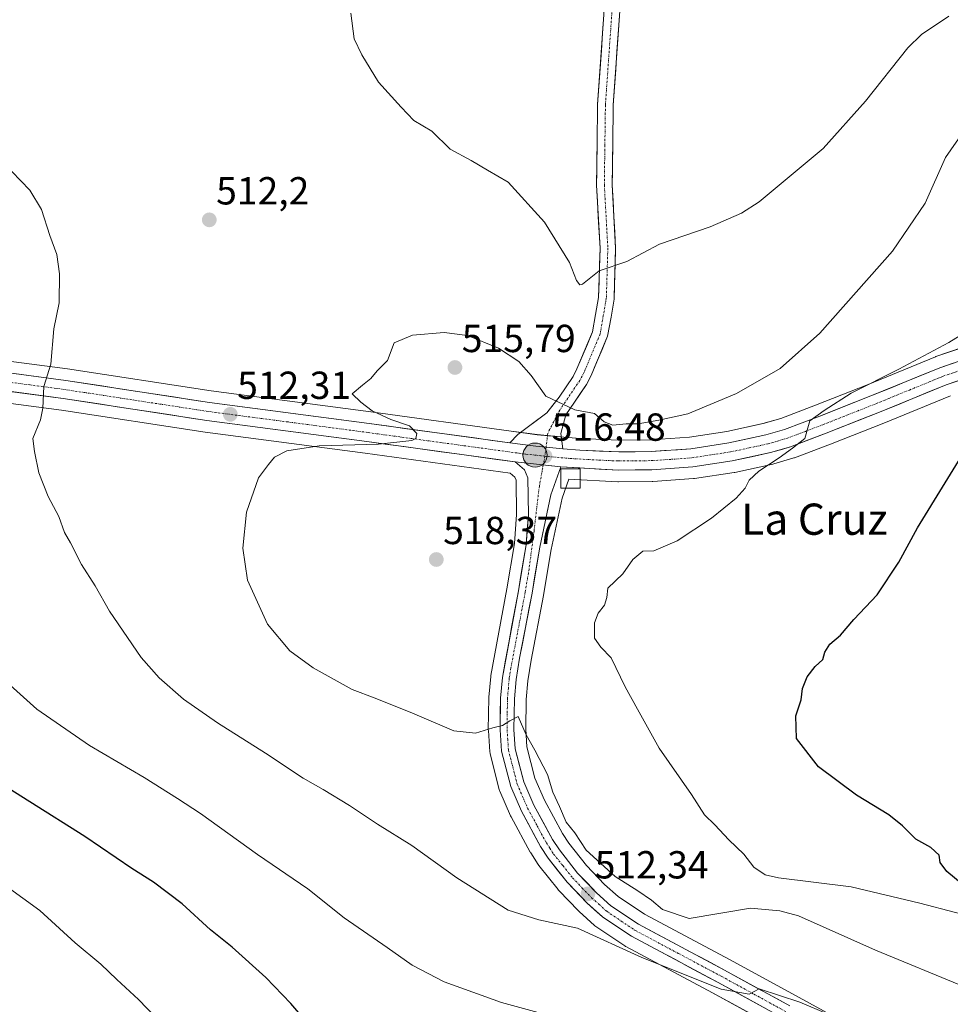
# Model space of a CAD drawing. Units: metres. Extents: x 586982 to 590423, y 4728979 to 4731336.
# Drawn here: x 587662 to 587900, y 4729968 to 4730220 of the extents above; entities that cross this region are included whole.
import ezdxf
from ezdxf.enums import TextEntityAlignment as Align

# ---------------------------------------------------------------- set-up
doc = ezdxf.new("R2010")
doc.units = ezdxf.units.M
doc.header["$MEASUREMENT"] = 0
doc.linetypes.add('TRAZO_Y_PUNTO', pattern=[1, 0.5, -0.25, 0, -0.25])
for name, color, linetype, lineweight in [('Carretera de calzada única', 19, 'Continuous', 13), ('Carretera de calzada única Cxs', 19, 'Continuous', 13), ('Carretera de calzada única eje', 19, 'TRAZO_Y_PUNTO', 0), ('Carátula', 7, 'Continuous', 5), ('Cultivos herbáceos CxS', 92, 'Continuous', 0), ('Curva de nivel maestra', 36, 'Continuous', 30), ('Curva de nivel normal', 36, 'Continuous', 0), ('Elemento construido', 1, 'Continuous', 0), ('Elemento construido Cxs', 1, 'Continuous', 0), ('Núcleo urbano CxS', 19, 'Continuous', 0), ('Pista', 135, 'Continuous', 13), ('Pista Cxs', 135, 'Continuous', 0), ('Pista eje', 135, 'TRAZO_Y_PUNTO', 0), ('Punto de cota en terreno', 7, 'Continuous', 0), ('Punto kilométrico de carretera', 7, 'Continuous', 0), ('Rótulo de punto de cota en terreno', 19, 'Continuous', 0), ('Texto cartográfico', 19, 'Continuous', 0)]:
    doc.layers.add(name, color=color, linetype=linetype, lineweight=lineweight)
doc.styles.add('Arial', font='txt', dxfattribs={"height": 0.2})

# ---------------------------------------------------------------- blocks, each defined once
blk = doc.blocks.new('*U150')
at = {"layer": 'Cultivos herbáceos CxS', "color": 92, "linetype": 'Continuous', "lineweight": 0}
for points in [[(587906.4463, 4730137.0477, 522.3754), (587896.2802, 4730133.5585, 521.5884), (587896.1427, 4730133.5062, 521.5811), (587878.9293, 4730126.4529, 520.8837), (587865.4268, 4730121.1077, 520.1605), (587856.5775, 4730117.7573, 519.7095), (587851.9911, 4730116.4197, 519.5217), (587842.7357, 4730114.4117, 518.911), (587833.1685, 4730112.9543, 518.4068), (587823.2705, 4730112.2592, 517.9068), (587815.119, 4730112.1807, 517.4917), (587805.2969, 4730112.5945, 516.9873), (587801.0056, 4730112.9783, 516.7566), (587794.1563, 4730113.5822, 516.4381), (587787.5374, 4730114.4924, 516.1668), (587751.5697, 4730119.4033, 514.7635), (587710.6835, 4730124.8104, 512.2634), (587673.9329, 4730130.4303, 510.375), (587656.1378, 4730132.7764, 509.5268)], [(587888.0447, 4729954.7913, 508.0265), (587860.3113, 4729969.9614, 509.9652), (587843.5959, 4729979.1295, 511.0406), (587821.6655, 4729990.7961, 512.0589), (587814.9163, 4729995.3339, 512.2508), (587811.4355, 4729998.4498, 512.274), (587806.7965, 4730003.2811, 512.9039), (587802.2874, 4730009.0142, 513.5352), (587800.6472, 4730011.5113, 513.8867), (587796.0213, 4730020.0424, 514.3422), (587793.6075, 4730025.6337, 514.5053), (587791.5537, 4730033.6323, 514.8564), (587791.2315, 4730038.2164, 515.3458), (587791.3283, 4730045.8155, 516.5348), (587791.7581, 4730050.5613, 517.143), (587792.6237, 4730055.8331, 518.1528), (587795.8159, 4730072.4025, 518.4041), (587795.8271, 4730072.4647, 518.4077), (587797.7687, 4730084.1935, 518.8789), (587800.5637, 4730097.3643, 518.3271), (587802.2866, 4730102.2272, 518.2749), (587814.8098, 4730101.5149, 518.8759), (587814.9941, 4730101.5101, 518.8837), (587823.5981, 4730101.5903, 519.2373), (587823.7823, 4730101.5977, 519.2461), (587834.2224, 4730102.3378, 519.6913), (587834.4589, 4730102.3639, 519.6978), (587844.5689, 4730103.8939, 519.9512), (587844.6411, 4730103.9058, 519.9538), (587844.7592, 4730103.9289, 519.9579), (587854.5291, 4730106.059, 520.3181), (587854.7335, 4730106.1111, 520.3252), (587859.8535, 4730107.6111, 520.4979), (587860.0535, 4730107.6775, 520.5031), (587869.2725, 4730111.1623, 520.8882), (587882.9001, 4730116.5571, 521.7786), (587899.9777, 4730123.5416, 523.5392)], [(587654.7925, 4730122.194, 509.3737), (587672.4273, 4730119.8699, 510.5221), (587709.1773, 4730114.2504, 513.5062), (587750.1499, 4730108.8469, 516.5864), (587787.2767, 4730103.7496, 517.5425), (587788.4569, 4730102.7236, 517.5469), (587788.8079, 4730101.9116, 517.4874), (587788.9187, 4730093.1385, 516.9926), (587788.3394, 4730085.7427, 516.7703), (587786.4149, 4730074.108, 516.8551), (587782.3079, 4730051.9238, 515.6473), (587782.2715, 4730051.6525, 515.6361), (587781.8115, 4730046.4125, 515.3378), (587781.8005, 4730046.1981, 515.3233), (587781.6703, 4730038.0441, 514.7251), (587781.6781, 4730037.8002, 514.7069), (587782.0781, 4730032.3602, 514.3199), (587782.1157, 4730032.0591, 514.2842), (587782.1638, 4730031.8367, 514.2586), (587784.4837, 4730022.7667, 513.3909), (587784.5711, 4730022.4841, 513.3789), (587784.6347, 4730022.3237, 513.3743), (587787.3647, 4730015.9838, 512.9505), (587787.4851, 4730015.736, 512.9048), (587792.3951, 4730006.7159, 512.4821), (587792.4321, 4730006.6501, 512.4683), (587792.5145, 4730006.5156, 512.4397), (587794.4445, 4730003.5455, 511.9319), (587794.6083, 4730003.3177, 511.9152), (587799.5183, 4729997.1177, 511.3319), (587799.572, 4729997.0518, 511.3273), (587799.7037, 4729996.9047, 511.3188), (587804.7238, 4729991.6647, 510.8185), (587804.8864, 4729991.5076, 510.8081), (587808.8864, 4729987.9175, 510.2821), (587808.9617, 4729987.8519, 510.2791), (587809.2167, 4729987.6601, 510.2829), (587816.6267, 4729982.6803, 509.5659), (587816.8001, 4729982.5721, 509.5633), (587816.8892, 4729982.5225, 509.5648), (587839.0547, 4729970.7103, 508.1056), (587855.7301, 4729961.5883, 506.942)]]:
    blk.add_polyline3d(points, dxfattribs=at)
blk = doc.blocks.new('*U171')
at = {"layer": 'Núcleo urbano CxS', "color": 19, "linetype": 'Continuous', "lineweight": 0}
for points in [[(587899.9777, 4730123.5416, 523.5392), (587882.9001, 4730116.5571, 521.7786), (587869.2725, 4730111.1623, 520.8882), (587860.0535, 4730107.6775, 520.5031), (587859.8535, 4730107.6111, 520.4979), (587854.7335, 4730106.1111, 520.3252), (587854.5291, 4730106.059, 520.3181), (587844.7592, 4730103.9289, 519.9579), (587844.6411, 4730103.9058, 519.9538), (587844.5689, 4730103.8939, 519.9512), (587834.4589, 4730102.3639, 519.6978), (587834.2224, 4730102.3378, 519.6913), (587823.7823, 4730101.5977, 519.2461), (587823.5981, 4730101.5903, 519.2373), (587814.9941, 4730101.5101, 518.8837), (587814.8098, 4730101.5149, 518.8759), (587802.2866, 4730102.2272, 518.2749), (587800.5637, 4730097.3643, 518.3271), (587797.7687, 4730084.1935, 518.8789), (587795.8271, 4730072.4647, 518.4077), (587795.8159, 4730072.4025, 518.4041), (587792.6237, 4730055.8331, 518.1528), (587791.7581, 4730050.5613, 517.143), (587791.3283, 4730045.8155, 516.5348), (587791.2315, 4730038.2164, 515.3458), (587791.5537, 4730033.6323, 514.8564), (587793.6075, 4730025.6337, 514.5053), (587796.0213, 4730020.0424, 514.3422), (587800.6472, 4730011.5113, 513.8867), (587802.2874, 4730009.0142, 513.5352), (587806.7965, 4730003.2811, 512.9039), (587811.4355, 4729998.4498, 512.274), (587814.9163, 4729995.3339, 512.2508), (587821.6655, 4729990.7961, 512.0589), (587843.5959, 4729979.1295, 511.0406), (587860.3113, 4729969.9614, 509.9652), (587888.0447, 4729954.7913, 508.0265)], [(587855.7301, 4729961.5883, 506.942), (587839.0547, 4729970.7103, 508.1056), (587816.8892, 4729982.5225, 509.5648), (587816.8001, 4729982.5721, 509.5633), (587816.6267, 4729982.6803, 509.5659), (587809.2167, 4729987.6601, 510.2829), (587808.9617, 4729987.8519, 510.2791), (587808.8864, 4729987.9175, 510.2821), (587804.8864, 4729991.5076, 510.8081), (587804.7238, 4729991.6647, 510.8185), (587799.7037, 4729996.9047, 511.3188), (587799.572, 4729997.0518, 511.3273), (587799.5183, 4729997.1177, 511.3319), (587794.6083, 4730003.3177, 511.9152), (587794.4445, 4730003.5455, 511.9319), (587792.5145, 4730006.5156, 512.4397), (587792.4321, 4730006.6501, 512.4683), (587792.3951, 4730006.7159, 512.4821), (587787.4851, 4730015.736, 512.9048), (587787.3647, 4730015.9838, 512.9505), (587784.6347, 4730022.3237, 513.3743), (587784.5711, 4730022.4841, 513.3789), (587784.4837, 4730022.7667, 513.3909), (587782.1638, 4730031.8367, 514.2586), (587782.1157, 4730032.0591, 514.2842), (587782.0781, 4730032.3602, 514.3199), (587781.6781, 4730037.8002, 514.7069), (587781.6703, 4730038.0441, 514.7251), (587781.8005, 4730046.1981, 515.3233), (587781.8115, 4730046.4125, 515.3378), (587782.2715, 4730051.6525, 515.6361), (587782.3079, 4730051.9238, 515.6473), (587786.4149, 4730074.108, 516.8551), (587788.3394, 4730085.7427, 516.7703), (587788.9187, 4730093.1385, 516.9926), (587788.8079, 4730101.9116, 517.4874), (587788.4569, 4730102.7236, 517.5469), (587787.2767, 4730103.7496, 517.5425), (587750.1499, 4730108.8469, 516.5864), (587709.1773, 4730114.2504, 513.5062), (587672.4273, 4730119.8699, 510.5221), (587654.7925, 4730122.194, 509.3737)], [(587656.1378, 4730132.7764, 509.5268), (587673.9329, 4730130.4303, 510.375), (587710.6835, 4730124.8104, 512.2634), (587751.5697, 4730119.4033, 514.7635), (587787.5374, 4730114.4924, 516.1668), (587794.1563, 4730113.5822, 516.4381), (587801.0056, 4730112.9783, 516.7566), (587805.2969, 4730112.5945, 516.9873), (587815.119, 4730112.1807, 517.4917), (587823.2705, 4730112.2592, 517.9068), (587833.1685, 4730112.9543, 518.4068), (587842.7357, 4730114.4117, 518.911), (587851.9911, 4730116.4197, 519.5217), (587856.5775, 4730117.7573, 519.7095), (587865.4268, 4730121.1077, 520.1605), (587878.9293, 4730126.4529, 520.8837), (587896.1427, 4730133.5062, 521.5811), (587896.2802, 4730133.5585, 521.5884), (587906.4463, 4730137.0477, 522.3754)]]:
    blk.add_polyline3d(points, dxfattribs=at)
blk = doc.blocks.new('*U207')
at = {"layer": 'Curva de nivel normal', "color": 36, "linetype": 'Continuous', "lineweight": 0}
blk.add_polyline3d([(587654.62, 4730000.53, 495), (587666.82, 4729991.78, 495), (587675.91, 4729983.49, 495), (587682.45, 4729978.02, 495), (587686.52, 4729974.09, 495), (587692.07, 4729968.97, 495), (587696.67, 4729964.24, 495)], dxfattribs=at)
blk = doc.blocks.new('5PATER')
at = {"layer": 'Carátula', "linetype": 'Continuous', "lineweight": 5}
h = blk.add_hatch(color=250, dxfattribs=at)
edge = h.paths.add_edge_path()
edge.add_ellipse((0, 0.01), major_axis=(-1.33, -1.34), ratio=0.999422, start_angle=0, end_angle=360)
blk = doc.blocks.new('5HITCA')
at = {"layer": 'Carátula', "linetype": 'Continuous', "lineweight": 5}
h = blk.add_hatch(color=1, dxfattribs=at)
edge = h.paths.add_edge_path()
edge.add_arc((0, 0), 3.1, 0.0011, 360.0011)
at = {"layer": 'Carátula', "color": 250, "linetype": 'Continuous', "lineweight": 5}
blk.add_circle((0, 0, 0), 3.1, dxfattribs=at)

msp = doc.modelspace()

# ---------------------------------------------------------------- linework, layer by layer
at = {"layer": 'Carretera de calzada única', "color": 19, "linetype": 'Continuous', "lineweight": 13}
for points in [[(588080.5, 4730177.21), (588066.51, 4730174.63), (588056.82, 4730172.72), (588051.03, 4730171.34), (588026.57, 4730163.64), (588017.08, 4730159.84), (588001.5, 4730153.85), (587988.12, 4730148.99), (587968.21, 4730142.42), (587959.78, 4730140.35), (587948.39, 4730138.22), (587922.32, 4730132.93), (587913.35, 4730130.97), (587908.78, 4730129.75), (587898.92, 4730126.35), (587881.78, 4730119.34), (587868.19, 4730113.96), (587859.01, 4730110.49), (587853.89, 4730108.99), (587844.12, 4730106.86), (587834.01, 4730105.33), (587823.57, 4730104.59), (587814.98, 4730104.51), (587800.21, 4730105.35)], [(587467.37, 4730125.56), (587506.73, 4730128.91), (587521.73, 4730130.44), (587541.6, 4730132.82), (587551.89, 4730133.84), (587567.55, 4730134.88), (587580.92, 4730135.35), (587601.6, 4730135.14), (587621.66, 4730133.96), (587655.76, 4730129.8), (587673.51, 4730127.46), (587710.26, 4730121.84), (587751.17, 4730116.43), (587787.15, 4730111.52)], [(587800.75, 4730109.99), (587805.1, 4730109.6), (587815.07, 4730109.18), (587823.39, 4730109.26), (587833.5, 4730109.97), (587843.28, 4730111.46), (587852.73, 4730113.51), (587857.53, 4730114.91), (587866.51, 4730118.31), (587880.05, 4730123.67), (587897.28, 4730130.73), (587907.42, 4730134.21)], [(587788.57, 4730106.6), (587750.55, 4730111.82), (587709.6, 4730117.22), (587672.85, 4730122.84), (587655.17, 4730125.17), (587621.23, 4730129.31), (587601.44, 4730130.48), (587580.98, 4730130.69), (587567.8, 4730130.22), (587552.28, 4730129.19), (587542.1, 4730128.18), (587522.25, 4730125.82), (587507.17, 4730124.26), (587459.37, 4730120.19), (587452.71, 4730119.66)], [(587857.17, 4729964.22), (587840.48, 4729973.35), (587818.3, 4729985.17), (587810.89, 4729990.15), (587806.89, 4729993.74), (587801.87, 4729998.98), (587796.96, 4730005.18), (587795.03, 4730008.15), (587790.12, 4730017.17), (587787.39, 4730023.51), (587785.07, 4730032.58), (587784.67, 4730038.02), (587784.8, 4730046.15), (587785.26, 4730051.39), (587789.37, 4730073.59), (587791.32, 4730085.38), (587791.92, 4730093.04), (587791.8, 4730102.55), (587790.94, 4730104.54), (587788.57, 4730106.6)], [(587800.21, 4730105.35), (587797.67, 4730098.18), (587794.82, 4730084.75), (587792.87, 4730072.97), (587789.67, 4730056.36), (587788.78, 4730050.94), (587788.33, 4730045.97), (587788.23, 4730038.13), (587788.58, 4730033.15), (587790.76, 4730024.66), (587793.32, 4730018.73), (587798.07, 4730009.97), (587799.85, 4730007.26), (587804.53, 4730001.31), (587809.35, 4729996.29), (587813.07, 4729992.96), (587820.12, 4729988.22), (587842.17, 4729976.49), (587858.87, 4729967.33)]]:
    msp.add_lwpolyline(points, dxfattribs=at)
at = {"layer": 'Carretera de calzada única Cxs', "color": 19, "linetype": 'Continuous', "lineweight": 13}
for points in [[(587787.15, 4730111.52), (587793.82, 4730110.6), (587800.75, 4730109.99)], [(587788.57, 4730106.6), (587800.21, 4730105.35)], [(587788.57, 4730106.6), (587800.21, 4730105.35)]]:
    msp.add_lwpolyline(points, dxfattribs=at)
for points in [[(587660.2, 4730129.22, 509.57), (587664.64, 4730128.63, 509.73), (587669.07, 4730128.05, 509.93), (587673.51, 4730127.46, 510.15), (587678.1, 4730126.76, 510.4), (587682.7, 4730126.06, 510.66), (587687.29, 4730125.35, 510.87), (587691.89, 4730124.65, 511.08), (587696.48, 4730123.95, 511.25), (587701.07, 4730123.25, 511.46), (587705.67, 4730122.54, 511.73), (587710.26, 4730121.84, 512.02), (587714.81, 4730121.24, 512.31), (587719.35, 4730120.64, 512.59), (587723.9, 4730120.04, 512.85), (587728.44, 4730119.44, 513.06), (587732.99, 4730118.83, 513.25), (587737.53, 4730118.23, 513.44), (587742.08, 4730117.63, 513.77), (587746.62, 4730117.03, 514.1), (587751.17, 4730116.43, 514.36), (587755.67, 4730115.82, 514.74), (587760.17, 4730115.2, 515.01), (587764.66, 4730114.59, 515.13), (587769.16, 4730113.98, 515.24), (587773.66, 4730113.36, 515.41), (587778.16, 4730112.75, 515.62), (587782.65, 4730112.13, 515.8), (587787.15, 4730111.52, 516), (587790.49, 4730111.06, 516.13), (587793.82, 4730110.6, 516.25), (587797.29, 4730110.3, 516.37), (587800.75, 4730109.99, 516.51), (587805.1, 4730109.6, 516.68), (587810.09, 4730109.39, 516.91), (587815.07, 4730109.18, 517.18), (587819.23, 4730109.22, 517.36), (587823.39, 4730109.26, 517.54), (587826.76, 4730109.5, 517.66), (587830.13, 4730109.73, 517.93), (587833.5, 4730109.97, 518.15), (587838.39, 4730110.72, 518.35), (587843.28, 4730111.46, 518.63), (587848.01, 4730112.49, 519), (587852.73, 4730113.51, 519.35), (587855.13, 4730114.21, 519.33), (587857.53, 4730114.91, 519.42), (587862.02, 4730116.61, 519.63), (587866.51, 4730118.31, 519.95), (587871.02, 4730120.1, 520.05), (587875.54, 4730121.88, 520.31), (587880.05, 4730123.67, 520.65), (587884.36, 4730125.44, 520.7), (587888.67, 4730127.2, 521.01), (587892.97, 4730128.97, 521.23), (587897.28, 4730130.73, 521.42), (587900.66, 4730131.89, 521.65)], [(587902.21, 4730127.48, 522), (587898.92, 4730126.35, 522.01), (587894.64, 4730124.6, 521.77), (587890.35, 4730122.85, 521.34), (587886.07, 4730121.09, 521.24), (587881.78, 4730119.34, 520.96), (587877.25, 4730117.55, 520.68), (587872.72, 4730115.75, 520.51), (587868.19, 4730113.96, 520.19), (587863.6, 4730112.23, 520.01), (587859.01, 4730110.49, 519.89), (587856.45, 4730109.74, 519.77), (587853.89, 4730108.99, 519.52), (587849.01, 4730107.93, 519.22), (587844.12, 4730106.86, 519.14), (587840.75, 4730106.35, 519.06), (587837.38, 4730105.84, 519), (587834.01, 4730105.33, 518.86), (587830.53, 4730105.08, 518.62), (587827.05, 4730104.84, 518.32), (587823.57, 4730104.59, 518.04), (587819.28, 4730104.55, 517.76), (587814.98, 4730104.51, 517.51), (587810.06, 4730104.79, 517.08), (587805.13, 4730105.07, 516.75), (587800.21, 4730105.35, 516.63), (587796.33, 4730105.77, 516.52), (587792.45, 4730106.18, 516.34), (587788.57, 4730106.6, 516.46), (587783.82, 4730107.25, 516.29), (587779.07, 4730107.91, 515.88), (587774.31, 4730108.56, 515.6), (587769.56, 4730109.21, 515.55), (587764.81, 4730109.86, 515.55), (587760.06, 4730110.52, 515.57), (587755.3, 4730111.17, 515.2), (587750.55, 4730111.82, 514.79), (587746, 4730112.42, 514.42), (587741.45, 4730113.02, 513.95), (587736.9, 4730113.62, 513.56), (587732.35, 4730114.22, 513.31), (587727.8, 4730114.82, 513.24), (587723.25, 4730115.42, 513.02), (587718.7, 4730116.02, 512.89), (587714.15, 4730116.62, 512.65), (587709.6, 4730117.22, 512.26), (587705.01, 4730117.92, 511.86), (587700.41, 4730118.63, 511.52), (587695.82, 4730119.33, 511.43), (587691.23, 4730120.03, 511.28), (587686.63, 4730120.73, 510.98), (587682.04, 4730121.44, 510.74), (587677.44, 4730122.14, 510.5), (587672.85, 4730122.84, 510.21), (587668.43, 4730123.42, 509.96), (587664.01, 4730124.01, 509.72), (587659.59, 4730124.59, 509.49)], [(587853, 4729966.5, 508.98), (587848.83, 4729968.79, 509.46), (587844.65, 4729971.07, 509.54), (587840.48, 4729973.35, 510.16), (587836.78, 4729975.32, 510.17), (587833.09, 4729977.29, 510.38), (587829.39, 4729979.26, 510.71), (587825.69, 4729981.23, 510.77), (587822, 4729983.2, 511.28), (587818.3, 4729985.17, 511.16), (587814.6, 4729987.66, 511.51), (587810.89, 4729990.15, 511.66), (587808.89, 4729991.95, 511.66), (587806.89, 4729993.74, 512.05), (587804.38, 4729996.36, 512.05), (587801.87, 4729998.98, 512.37), (587799.42, 4730002.08, 512.48), (587796.96, 4730005.18, 512.86), (587795.03, 4730008.15, 512.82), (587793.39, 4730011.16, 512.87), (587791.76, 4730014.16, 513.3), (587790.12, 4730017.17, 513.36), (587788.76, 4730020.34, 513.45), (587787.39, 4730023.51, 513.71), (587786.23, 4730028.05, 514.31), (587785.07, 4730032.58, 514.48), (587784.87, 4730035.3, 514.66), (587784.67, 4730038.02, 514.88), (587784.74, 4730042.09, 515.22), (587784.8, 4730046.15, 515.55), (587785.03, 4730048.77, 515.73), (587785.26, 4730051.39, 515.89), (587786.08, 4730055.83, 515.93), (587786.9, 4730060.27, 515.97), (587787.73, 4730064.71, 516.19), (587788.55, 4730069.15, 516.52), (587789.37, 4730073.59, 517), (587790.02, 4730077.52, 517.04), (587790.67, 4730081.45, 516.97), (587791.32, 4730085.38, 516.79), (587791.62, 4730089.21, 516.68), (587791.92, 4730093.04, 516.52), (587791.86, 4730097.8, 516.61), (587791.8, 4730102.55, 516.39), (587790.94, 4730104.54, 516.41), (587788.57, 4730106.6, 516.46), (587792.45, 4730106.18, 516.34), (587796.33, 4730105.77, 516.52), (587800.21, 4730105.35, 516.63), (587800.21, 4730105.35, 516.63), (587798.94, 4730101.77, 516.66), (587797.67, 4730098.18, 516.72), (587796.72, 4730093.7, 516.65), (587795.77, 4730089.23, 516.43), (587794.82, 4730084.75, 516.51), (587794.17, 4730080.82, 516.57), (587793.52, 4730076.9, 516.64), (587792.87, 4730072.97, 516.66), (587792.07, 4730068.82, 516.45), (587791.27, 4730064.67, 516.13), (587790.47, 4730060.51, 515.9), (587789.67, 4730056.36, 515.7), (587789.23, 4730053.65, 515.61), (587788.78, 4730050.94, 515.57), (587788.33, 4730045.97, 515.39), (587788.28, 4730042.05, 515.18), (587788.23, 4730038.13, 514.92), (587788.58, 4730033.15, 514.58), (587789.67, 4730028.91, 514.23), (587790.76, 4730024.66, 513.89), (587792.04, 4730021.7, 513.83), (587793.32, 4730018.73, 513.65), (587795.7, 4730014.35, 513.26), (587798.07, 4730009.97, 513.21), (587799.85, 4730007.26, 512.8), (587802.19, 4730004.29, 512.81), (587804.53, 4730001.31, 512.63), (587806.94, 4729998.8, 512.39), (587809.35, 4729996.29, 512.12), (587813.07, 4729992.96, 511.84), (587816.6, 4729990.59, 511.81), (587820.12, 4729988.22, 511.37), (587824.53, 4729985.87, 511.54), (587828.94, 4729983.53, 511.07), (587833.35, 4729981.18, 511.03), (587837.76, 4729978.84, 510.76), (587842.17, 4729976.49, 510.46), (587846.35, 4729974.2, 510.36), (587850.52, 4729971.91, 509.78), (587854.7, 4729969.62, 509.87), (587858.87, 4729967.33, 509.44)]]:
    msp.add_polyline3d(points, dxfattribs=at)
at = {"layer": 'Carretera de calzada única eje', "color": 19, "linetype": 'TRAZO_Y_PUNTO', "lineweight": 0}
for points in [[(587796.17, 4730108.08), (587797.01, 4730107.98), (587802.66, 4730107.48), (587810.03, 4730107.06), (587815.03, 4730106.84), (587819.19, 4730106.89), (587823.48, 4730106.93), (587828.53, 4730107.27), (587833.76, 4730107.65), (587838.82, 4730108.42), (587843.71, 4730109.16), (587848.42, 4730110.18), (587853.32, 4730111.25), (587855.71, 4730111.94), (587858.26, 4730112.69), (587862.85, 4730114.43), (587867.35, 4730116.13), (587874.14, 4730118.82), (587880.92, 4730121.5), (587889.48, 4730125.01), (587898.1, 4730128.54), (587903.03, 4730130.24)], [(587796.17, 4730108.08), (587791.19, 4730108.6), (587769.87, 4730111.51), (587750.87, 4730114.13), (587730.41, 4730116.83), (587709.92, 4730119.52), (587691.55, 4730122.34), (587673.17, 4730125.15), (587664.3, 4730126.32), (587655.46, 4730127.48)], [(587796.17, 4730108.08), (587795.74, 4730105.83)], [(587795.74, 4730105.83), (587795.57, 4730104.94), (587794.73, 4730100.36), (587793.37, 4730088.89), (587792.1, 4730079.17), (587791.12, 4730073.27), (587789.53, 4730064.98), (587787.46, 4730053.88), (587787.01, 4730051.17), (587786.8, 4730048.68), (587786.57, 4730046.06), (587786.51, 4730042.14), (587786.46, 4730038.08), (587786.64, 4730035.59), (587786.82, 4730032.85), (587789.07, 4730024.08), (587790.44, 4730020.91), (587791.73, 4730017.94), (587794.17, 4730013.43), (587796.55, 4730009.06), (587797.44, 4730007.69), (587798.39, 4730006.22), (587800.75, 4730003.25), (587803.21, 4730000.14), (587805.71, 4729997.51), (587808.12, 4729995.01), (587809.98, 4729993.34), (587811.98, 4729991.55), (587815.67, 4729989.06), (587819.21, 4729986.68), (587830.3, 4729980.79), (587841.32, 4729974.92), (587849.67, 4729970.34), (587858.03, 4729965.76)]]:
    msp.add_lwpolyline(points, dxfattribs=at)
at = {"layer": 'Cultivos herbáceos CxS', "color": 92, "linetype": 'Continuous', "lineweight": 0}
for points in [[(587906.45, 4730137.05, 522.38), (587896.28, 4730133.56, 521.59), (587896.14, 4730133.51, 521.58), (587878.93, 4730126.45, 520.88), (587865.43, 4730121.11, 520.16), (587856.58, 4730117.76, 519.71), (587851.99, 4730116.42, 519.52), (587842.74, 4730114.41, 518.91), (587833.17, 4730112.95, 518.41), (587823.27, 4730112.26, 517.91), (587815.12, 4730112.18, 517.49), (587805.3, 4730112.59, 516.99), (587801.01, 4730112.98, 516.76), (587794.16, 4730113.58, 516.44), (587787.54, 4730114.49, 516.17), (587751.57, 4730119.4, 514.76), (587710.68, 4730124.81, 512.26), (587673.93, 4730130.43, 510.37), (587656.14, 4730132.78, 509.53)], [(587855.73, 4729961.59, 506.94), (587839.05, 4729970.71, 508.11), (587816.89, 4729982.52, 509.56), (587816.8, 4729982.57, 509.56), (587816.63, 4729982.68, 509.57), (587809.22, 4729987.66, 510.28), (587808.96, 4729987.85, 510.28), (587808.89, 4729987.92, 510.28), (587804.89, 4729991.51, 510.81), (587804.72, 4729991.66, 510.82), (587799.7, 4729996.9, 511.32), (587799.57, 4729997.05, 511.33), (587799.52, 4729997.12, 511.33), (587794.61, 4730003.32, 511.92), (587794.44, 4730003.55, 511.93), (587792.51, 4730006.52, 512.44), (587792.43, 4730006.65, 512.47), (587792.4, 4730006.72, 512.48), (587787.49, 4730015.74, 512.9), (587787.36, 4730015.98, 512.95), (587784.63, 4730022.32, 513.37), (587784.57, 4730022.48, 513.38), (587784.48, 4730022.77, 513.39), (587782.16, 4730031.84, 514.26), (587782.12, 4730032.06, 514.28), (587782.08, 4730032.36, 514.32), (587781.68, 4730037.8, 514.71), (587781.67, 4730038.04, 514.73), (587781.8, 4730046.2, 515.32), (587781.81, 4730046.41, 515.34), (587782.27, 4730051.65, 515.64), (587782.31, 4730051.92, 515.65), (587786.41, 4730074.11, 516.86), (587788.34, 4730085.74, 516.77), (587788.92, 4730093.14, 516.99), (587788.81, 4730101.91, 517.49), (587788.46, 4730102.72, 517.55), (587787.28, 4730103.75, 517.54), (587750.15, 4730108.85, 516.59), (587709.18, 4730114.25, 513.51), (587672.43, 4730119.87, 510.52), (587654.79, 4730122.19, 509.37)], [(587899.98, 4730123.54, 523.54), (587882.9, 4730116.56, 521.78), (587869.27, 4730111.16, 520.89), (587860.05, 4730107.68, 520.5), (587859.85, 4730107.61, 520.5), (587854.73, 4730106.11, 520.33), (587854.53, 4730106.06, 520.32), (587844.76, 4730103.93, 519.96), (587844.64, 4730103.91, 519.95), (587844.57, 4730103.89, 519.95), (587834.46, 4730102.36, 519.7), (587834.22, 4730102.34, 519.69), (587823.78, 4730101.6, 519.25), (587823.6, 4730101.59, 519.24), (587814.99, 4730101.51, 518.88), (587814.81, 4730101.51, 518.88), (587802.29, 4730102.23, 518.27), (587800.56, 4730097.36, 518.33), (587797.77, 4730084.19, 518.88), (587795.83, 4730072.46, 518.41), (587795.82, 4730072.4, 518.4), (587792.62, 4730055.83, 518.15), (587791.76, 4730050.56, 517.14), (587791.33, 4730045.82, 516.53), (587791.23, 4730038.22, 515.35), (587791.55, 4730033.63, 514.86), (587793.61, 4730025.63, 514.51), (587796.02, 4730020.04, 514.34), (587800.65, 4730011.51, 513.89), (587802.29, 4730009.01, 513.54), (587806.8, 4730003.28, 512.9), (587811.44, 4729998.45, 512.27), (587814.92, 4729995.33, 512.25), (587821.67, 4729990.8, 512.06), (587843.6, 4729979.13, 511.04), (587860.31, 4729969.96, 509.97), (587888.04, 4729954.79, 508.03)]]:
    msp.add_polyline3d(points, dxfattribs=at)
at = {"layer": 'Curva de nivel maestra', "color": 36, "linetype": 'Continuous', "lineweight": 30}
for points in [[(587904.92, 4729996.86, 525), (587899.08, 4730001.72, 525), (587897.31, 4730004.05, 525), (587897.06, 4730005.94, 525), (587895, 4730007.92, 525), (587891.1, 4730010, 525), (587887.72, 4730013.47, 525), (587884.18, 4730016.21, 525), (587875.94, 4730021.25, 525), (587866.18, 4730028.52, 525), (587860.61, 4730035.82, 525), (587860.43, 4730041.62, 525), (587861.74, 4730045.68, 525), (587862.11, 4730048.58, 525), (587863.28, 4730051.62, 525), (587865.37, 4730054.23, 525), (587867.35, 4730056.01, 525), (587867.86, 4730057.92, 525), (587869.13, 4730059.92, 525), (587871.85, 4730062.25, 525), (587875.27, 4730066.24, 525), (587881.24, 4730072.58, 525), (587886.78, 4730080.91, 525), (587891.51, 4730089.74, 525), (587906.36, 4730113.91, 525)], [(587736.84, 4729961.28, 500), (587731.07, 4729967.92, 500), (587724.69, 4729974.58, 500), (587716.1, 4729982.34, 500), (587710.57, 4729986.81, 500), (587703.3, 4729993.47, 500), (587695.94, 4729998.99, 500), (587690.41, 4730002.52, 500), (587678.4, 4730010.66, 500), (587650.12, 4730028.43, 500)]]:
    msp.add_polyline3d(points, dxfattribs=at)
at = {"layer": 'Curva de nivel normal', "color": 36, "linetype": 'Continuous', "lineweight": 0}
for points in [[(587899.57, 4730220.71, 510), (587892.58, 4730216.02, 510), (587889.04, 4730212.65, 510), (587878.22, 4730198.97, 510), (587867.38, 4730186.84, 510), (587851, 4730173.21, 510), (587846.46, 4730170.28, 510), (587838.45, 4730166.78, 510), (587825.47, 4730162.39, 510), (587817.12, 4730157.94, 510), (587810.01, 4730155.55, 510), (587805.82, 4730152.13, 510), (587805.11, 4730151.91, 510), (587804.26, 4730153.06, 510), (587802.41, 4730157.65, 510), (587796.07, 4730168, 510), (587786.72, 4730178.2, 510), (587781.42, 4730181.31, 510), (587777.26, 4730183.77, 510), (587771.88, 4730186.7, 510), (587767.17, 4730191.26, 510), (587762.63, 4730194.04, 510), (587759.35, 4730197.44, 510), (587753.54, 4730203.81, 510), (587749.31, 4730210.83, 510), (587747.31, 4730214.89, 510), (587746.48, 4730221.47, 510)], [(587903.59, 4729972.19, 515), (587880.8, 4729981.63, 515), (587861.06, 4729990.37, 515), (587856.26, 4729991.69, 515), (587848.8, 4729992.37, 515), (587833.1, 4729989.69, 515), (587826.24, 4729991.99, 515), (587823.44, 4729994.37, 515), (587819.91, 4729996.83, 515), (587814.17, 4730000.42, 515), (587806.76, 4730007.23, 515), (587803.81, 4730011.6, 515), (587801.59, 4730014.39, 515), (587799.92, 4730018.4, 515), (587798.2, 4730022.04, 515), (587796.78, 4730026.59, 515), (587793.6, 4730032.84, 515), (587791.32, 4730036.77, 515), (587789.3, 4730041.39, 515), (587787.2, 4730040.3, 515), (587785.3, 4730039.11, 515), (587782.82, 4730038.54, 515), (587778.41, 4730037.14, 515), (587772.86, 4730037.76, 515), (587762.28, 4730042.31, 515), (587752.67, 4730046.1, 515), (587746.85, 4730048.34, 515), (587736.86, 4730053.92, 515), (587730.87, 4730058.23, 515), (587725.17, 4730065.06, 515), (587720.02, 4730076.36, 515), (587718.78, 4730084.5, 515), (587719.72, 4730093.78, 515), (587722.83, 4730102.54, 515), (587725.35, 4730105.91, 515), (587726.92, 4730107.83, 515), (587730.06, 4730109.43, 515), (587738.34, 4730110.68, 515), (587753.52, 4730111.18, 515), (587762.08, 4730112.1, 515), (587763.09, 4730112.63, 515), (587763.39, 4730113.91, 515), (587761.46, 4730115.8, 515), (587756.7, 4730117.43, 515), (587751.92, 4730119.68, 515), (587749.06, 4730121.92, 515), (587746.78, 4730124, 515), (587749.44, 4730126.26, 515), (587751.6, 4730127.99, 515), (587753.25, 4730129.9, 515), (587755.82, 4730132.57, 515), (587757.6, 4730137.11, 515), (587762.29, 4730139.09, 515), (587770.35, 4730139.72, 515), (587776.31, 4730138.95, 515), (587784.24, 4730135.74, 515), (587789.45, 4730132.34, 515), (587792.6, 4730128.7, 515), (587796.43, 4730123.48, 515), (587803.85, 4730119.9, 515), (587808.88, 4730119.03, 515), (587811.31, 4730116.85, 515), (587813.56, 4730116.01, 515), (587816.99, 4730116.39, 515), (587820.06, 4730116.34, 515), (587825.35, 4730117.29, 515), (587832.72, 4730118.92, 515), (587845.17, 4730124.1, 515), (587856.37, 4730130.56, 515), (587866.54, 4730139.57, 515), (587885.18, 4730160.52, 515), (587893.48, 4730172.89, 515), (587898.68, 4730184.56, 515), (587903.38, 4730191.29, 515)], [(587659.72, 4730180.98, 510), (587664.31, 4730176.14, 510), (587667.29, 4730171.22, 510), (587669.37, 4730164.56, 510), (587671.16, 4730159.7, 510), (587671.92, 4730154.79, 510), (587671.78, 4730147.36, 510), (587670.43, 4730140.67, 510), (587669.7, 4730131.61, 510), (587667.88, 4730125.9, 510), (587667.62, 4730120.34, 510), (587667.01, 4730117.39, 510), (587665.02, 4730112.6, 510), (587665.52, 4730109.24, 510), (587666.61, 4730103.83, 510), (587668.98, 4730097.71, 510), (587671.69, 4730092.61, 510), (587673.14, 4730088.52, 510), (587674.67, 4730085.93, 510), (587677.5, 4730080.38, 510), (587681.01, 4730074.89, 510), (587684.71, 4730068.41, 510), (587692.8, 4730056.51, 510), (587697.42, 4730051.32, 510), (587703.62, 4730045.9, 510), (587712.35, 4730039.8, 510), (587724.66, 4730032.06, 510), (587734.23, 4730025.6, 510), (587739.38, 4730022.73, 510), (587746.1, 4730018.66, 510), (587753.26, 4730013.83, 510), (587762.06, 4730008.42, 510), (587773.62, 4730000.16, 510), (587786.76, 4729991.83, 510), (587794.62, 4729989.34, 510), (587804.52, 4729987.26, 510), (587820.93, 4729979.72, 510), (587841.25, 4729971.6, 510), (587848.45, 4729970.34, 510), (587851.04, 4729971.74, 510), (587861.4, 4729968.33, 510), (587883.14, 4729959.08, 510)], [(587907.55, 4730142.11, 520), (587899.58, 4730137.2, 520), (587886.79, 4730130.33, 520), (587874.53, 4730124.2, 520), (587867.66, 4730119.76, 520), (587864, 4730117.11, 520), (587862.66, 4730112.62, 520), (587859.57, 4730110.1, 520), (587856.09, 4730107.62, 520), (587850.9, 4730104.24, 520), (587848.42, 4730101.91, 520), (587847.44, 4730099.91, 520), (587845.15, 4730097.33, 520), (587838.78, 4730092.23, 520), (587830, 4730086.41, 520), (587824.01, 4730083.84, 520), (587821.2, 4730083.78, 520), (587818.7, 4730081.66, 520), (587816.14, 4730077.91, 520), (587812.3, 4730074.24, 520), (587812.02, 4730071.91, 520), (587811.41, 4730069.91, 520), (587809.81, 4730067.91, 520), (587808.86, 4730065.43, 520), (587808.84, 4730061.51, 520), (587810.47, 4730059.14, 520), (587813.09, 4730056.43, 520), (587816.73, 4730049.02, 520), (587819.82, 4730043.3, 520), (587825.4, 4730033.32, 520), (587833.66, 4730021.47, 520), (587837.02, 4730016.26, 520), (587839.68, 4730013.69, 520), (587843.22, 4730009.82, 520), (587847.12, 4730006.18, 520), (587849.61, 4730002.82, 520), (587852.58, 4730000.91, 520), (587855.99, 4730000.1, 520), (587874.6, 4729997.78, 520), (587892.14, 4729993.66, 520), (587910.4, 4729988.82, 520)], [(587656.57, 4730051.75, 505), (587666.12, 4730043.31, 505), (587679.56, 4730034, 505), (587693.58, 4730025.77, 505), (587702.06, 4730020.41, 505), (587707.98, 4730016.58, 505), (587722.55, 4730006.06, 505), (587735.5, 4729997.28, 505), (587744.75, 4729989.9, 505), (587755.77, 4729982.26, 505), (587762.14, 4729977.79, 505), (587770.38, 4729973.53, 505), (587785.01, 4729968.22, 505), (587807.01, 4729962.27, 505)]]:
    msp.add_polyline3d(points, dxfattribs=at)
at = {"layer": 'Elemento construido', "color": 1, "linetype": 'Continuous', "lineweight": 0}
msp.add_polyline3d([(587805.22, 4730099.86, 517.74), (587800.22, 4730099.86, 516.77), (587800.22, 4730104.86, 516.63), (587805.22, 4730104.86, 516.74), (587805.22, 4730099.86, 517.74)], dxfattribs=at)
at = {"layer": 'Elemento construido Cxs', "color": 1, "linetype": 'Continuous', "lineweight": 0}
msp.add_polyline3d([(587805.22, 4730099.86, 517.74), (587800.22, 4730099.86, 516.77), (587800.22, 4730104.86, 516.63), (587805.22, 4730104.86, 516.74), (587805.22, 4730099.86, 517.74)], close=True, dxfattribs=at)
at = {"layer": 'Núcleo urbano CxS', "color": 19, "linetype": 'Continuous', "lineweight": 0}
for points in [[(587906.45, 4730137.05, 522.38), (587896.28, 4730133.56, 521.59), (587896.14, 4730133.51, 521.58), (587878.93, 4730126.45, 520.88), (587865.43, 4730121.11, 520.16), (587856.58, 4730117.76, 519.71), (587851.99, 4730116.42, 519.52), (587842.74, 4730114.41, 518.91), (587833.17, 4730112.95, 518.41), (587823.27, 4730112.26, 517.91), (587815.12, 4730112.18, 517.49), (587805.3, 4730112.59, 516.99), (587801.01, 4730112.98, 516.76), (587794.16, 4730113.58, 516.44), (587787.54, 4730114.49, 516.17), (587751.57, 4730119.4, 514.76), (587710.68, 4730124.81, 512.26), (587673.93, 4730130.43, 510.37), (587656.14, 4730132.78, 509.53)], [(587855.73, 4729961.59, 506.94), (587839.05, 4729970.71, 508.11), (587816.89, 4729982.52, 509.56), (587816.8, 4729982.57, 509.56), (587816.63, 4729982.68, 509.57), (587809.22, 4729987.66, 510.28), (587808.96, 4729987.85, 510.28), (587808.89, 4729987.92, 510.28), (587804.89, 4729991.51, 510.81), (587804.72, 4729991.66, 510.82), (587799.7, 4729996.9, 511.32), (587799.57, 4729997.05, 511.33), (587799.52, 4729997.12, 511.33), (587794.61, 4730003.32, 511.92), (587794.44, 4730003.55, 511.93), (587792.51, 4730006.52, 512.44), (587792.43, 4730006.65, 512.47), (587792.4, 4730006.72, 512.48), (587787.49, 4730015.74, 512.9), (587787.36, 4730015.98, 512.95), (587784.63, 4730022.32, 513.37), (587784.57, 4730022.48, 513.38), (587784.48, 4730022.77, 513.39), (587782.16, 4730031.84, 514.26), (587782.12, 4730032.06, 514.28), (587782.08, 4730032.36, 514.32), (587781.68, 4730037.8, 514.71), (587781.67, 4730038.04, 514.73), (587781.8, 4730046.2, 515.32), (587781.81, 4730046.41, 515.34), (587782.27, 4730051.65, 515.64), (587782.31, 4730051.92, 515.65), (587786.41, 4730074.11, 516.86), (587788.34, 4730085.74, 516.77), (587788.92, 4730093.14, 516.99), (587788.81, 4730101.91, 517.49), (587788.46, 4730102.72, 517.55), (587787.28, 4730103.75, 517.54), (587750.15, 4730108.85, 516.59), (587709.18, 4730114.25, 513.51), (587672.43, 4730119.87, 510.52), (587654.79, 4730122.19, 509.37)], [(587899.98, 4730123.54, 523.54), (587882.9, 4730116.56, 521.78), (587869.27, 4730111.16, 520.89), (587860.05, 4730107.68, 520.5), (587859.85, 4730107.61, 520.5), (587854.73, 4730106.11, 520.33), (587854.53, 4730106.06, 520.32), (587844.76, 4730103.93, 519.96), (587844.64, 4730103.91, 519.95), (587844.57, 4730103.89, 519.95), (587834.46, 4730102.36, 519.7), (587834.22, 4730102.34, 519.69), (587823.78, 4730101.6, 519.25), (587823.6, 4730101.59, 519.24), (587814.99, 4730101.51, 518.88), (587814.81, 4730101.51, 518.88), (587802.29, 4730102.23, 518.27), (587800.56, 4730097.36, 518.33), (587797.77, 4730084.19, 518.88), (587795.83, 4730072.46, 518.41), (587795.82, 4730072.4, 518.4), (587792.62, 4730055.83, 518.15), (587791.76, 4730050.56, 517.14), (587791.33, 4730045.82, 516.53), (587791.23, 4730038.22, 515.35), (587791.55, 4730033.63, 514.86), (587793.61, 4730025.63, 514.51), (587796.02, 4730020.04, 514.34), (587800.65, 4730011.51, 513.89), (587802.29, 4730009.01, 513.54), (587806.8, 4730003.28, 512.9), (587811.44, 4729998.45, 512.27), (587814.92, 4729995.33, 512.25), (587821.67, 4729990.8, 512.06), (587843.6, 4729979.13, 511.04), (587860.31, 4729969.96, 509.97), (587888.04, 4729954.79, 508.03)]]:
    msp.add_polyline3d(points, dxfattribs=at)
at = {"layer": 'Pista', "color": 135, "linetype": 'Continuous', "lineweight": 13}
for points in [[(587800.75, 4730109.99), (587800.23, 4730113.87), (587801.48, 4730118.7), (587803.77, 4730121.94), (587806.81, 4730126.45), (587807.98, 4730128.69), (587812.22, 4730138.79), (587813.08, 4730143.68), (587813.87, 4730148.26), (587814.27, 4730161.36), (587813.37, 4730177.51), (587813.51, 4730187.77), (587813.64, 4730197.96), (587816.52, 4730239), (587819.13, 4730256.38), (587824.47, 4730275.25), (587829.91, 4730293.82), (587830.51, 4730298.1), (587831.08, 4730302.19), (587831.42, 4730312.23), (587831.18, 4730315.85), (587830.93, 4730319.47)], [(587812.54, 4730239.44), (587809.65, 4730198.13), (587809.51, 4730187.83), (587809.37, 4730177.43), (587810.27, 4730161.31), (587809.88, 4730148.66), (587809.13, 4730144.37), (587808.36, 4730139.92), (587804.35, 4730130.4), (587803.36, 4730128.49), (587799.78, 4730123.19), (587796.61, 4730119.15), (587789.26, 4730113.64), (587787.15, 4730111.52)]]:
    msp.add_lwpolyline(points, dxfattribs=at)
at = {"layer": 'Pista Cxs', "color": 135, "linetype": 'Continuous', "lineweight": 0}
msp.add_lwpolyline([(587787.15, 4730111.52), (587793.82, 4730110.6), (587800.75, 4730109.99)], dxfattribs=at)
msp.add_polyline3d([(587815.24, 4730220.76, 505.18), (587814.92, 4730216.2, 505.38), (587814.6, 4730211.64, 505.61), (587814.28, 4730207.08, 505.87), (587813.96, 4730202.52, 506.17), (587813.64, 4730197.96, 506.45), (587813.6, 4730194.57, 506.72), (587813.55, 4730191.17, 506.99), (587813.51, 4730187.77, 507.26), (587813.46, 4730184.35, 507.48), (587813.42, 4730180.93, 507.74), (587813.37, 4730177.51, 508), (587813.6, 4730173.47, 508.31), (587813.82, 4730169.43, 508.62), (587814.05, 4730165.39, 509.03), (587814.27, 4730161.36, 509.43), (587814.14, 4730156.99, 509.86), (587814, 4730152.62, 510.37), (587813.87, 4730148.26, 510.81), (587813.08, 4730143.68, 511.32), (587812.22, 4730138.79, 511.85), (587810.81, 4730135.42, 512.1), (587809.39, 4730132.06, 512.66), (587807.98, 4730128.69, 513.33), (587806.81, 4730126.45, 513.66), (587805.29, 4730124.19, 513.96), (587803.77, 4730121.94, 514.46), (587801.48, 4730118.7, 515.2), (587800.23, 4730113.87, 516.1), (587800.75, 4730109.99, 516.51), (587797.29, 4730110.3, 516.37), (587793.82, 4730110.6, 516.25), (587790.49, 4730111.06, 516.13), (587787.15, 4730111.52, 516), (587789.26, 4730113.64, 516.01), (587792.94, 4730116.4, 515.89), (587796.61, 4730119.15, 515.34), (587798.2, 4730121.17, 514.88), (587799.78, 4730123.19, 514.49), (587801.57, 4730125.84, 513.9), (587803.36, 4730128.49, 513.39), (587804.35, 4730130.4, 513.06), (587805.69, 4730133.57, 512.7), (587807.02, 4730136.75, 512.3), (587808.36, 4730139.92, 511.74), (587809.13, 4730144.37, 511.1), (587809.88, 4730148.66, 510.6), (587810.01, 4730152.88, 510.07), (587810.14, 4730157.09, 509.71), (587810.27, 4730161.31, 509.32), (587810.04, 4730165.34, 508.92), (587809.82, 4730169.37, 508.55), (587809.59, 4730173.4, 508.19), (587809.37, 4730177.43, 507.92), (587809.42, 4730180.89, 507.67), (587809.46, 4730184.36, 507.42), (587809.51, 4730187.83, 507.19), (587809.56, 4730191.26, 507.01), (587809.6, 4730194.69, 506.81), (587809.65, 4730198.13, 506.58), (587809.97, 4730202.72, 506.32), (587810.29, 4730207.31, 506.07), (587810.61, 4730211.9, 505.81), (587810.93, 4730216.49, 505.55), (587811.25, 4730221.08, 505.3)], dxfattribs=at)
at = {"layer": 'Pista eje', "color": 135, "linetype": 'TRAZO_Y_PUNTO', "lineweight": 0}
for points in [[(587828.89, 4730319.95), (587829.18, 4730315.71), (587829.42, 4730312.2), (587829.08, 4730302.36), (587828.53, 4730298.38), (587827.95, 4730294.24), (587822.55, 4730275.81), (587817.17, 4730256.8), (587814.53, 4730239.22), (587811.65, 4730198.05), (587811.51, 4730187.8), (587811.37, 4730177.47), (587812.27, 4730161.33), (587811.88, 4730148.46), (587811.11, 4730144.03), (587810.29, 4730139.36), (587806.17, 4730129.55), (587805.09, 4730127.47), (587799.95, 4730119.86), (587796.89, 4730113.94), (587796.45, 4730110.37)], [(587796.45, 4730110.37), (587796.17, 4730108.08)]]:
    msp.add_lwpolyline(points, dxfattribs=at)

# ---------------------------------------------------------------- block references
at = {"layer": 'Cultivos herbáceos CxS', "color": 92, "linetype": 'Continuous', "lineweight": 0}
msp.add_blockref('*U150', (0, 0), dxfattribs=at)
at = {"layer": 'Curva de nivel normal', "color": 36, "linetype": 'Continuous', "lineweight": 0}
msp.add_blockref('*U207', (0, 0), dxfattribs=at)
at = {"layer": 'Núcleo urbano CxS', "color": 19, "linetype": 'Continuous', "lineweight": 0}
msp.add_blockref('*U171', (0, 0), dxfattribs=at)
at = {"layer": 'Punto de cota en terreno', "linetype": 'Continuous', "lineweight": 0}
for p in [(587710.23, 4730168.57, 512.2), (587773.12, 4730130.77, 515.79), (587715.61, 4730118.78, 512.31), (587796.17, 4730108.08, 516.48), (587768.35, 4730081.61, 518.37), (587807.16, 4729996.01, 512.34)]:
    msp.add_blockref('5PATER', p, dxfattribs=at)
at = {"layer": 'Punto kilométrico de carretera', "linetype": 'Continuous', "lineweight": 0}
msp.add_blockref('5HITCA', (587793.64, 4730108.34, 516.54), dxfattribs=at)

# ---------------------------------------------------------------- texts
at = {"layer": 'Rótulo de punto de cota en terreno', "color": 19, "linetype": 'Continuous', "lineweight": 0, "style": 'Arial'}
for s, p in [('512,2', (587711.99, 4730170.33)), ('515,79', (587774.88, 4730132.53)), ('512,31', (587717.37, 4730120.54)), ('516,48', (587797.93, 4730109.84)), ('518,37', (587770.11, 4730083.37)), ('512,34', (587808.92, 4729997.77))]:
    msp.add_text(s, height=7, dxfattribs=at).set_placement(p, align=Align.BOTTOM_LEFT)
at = {"layer": 'Texto cartográfico', "color": 19, "linetype": 'Continuous', "lineweight": 0, "style": 'Arial'}
msp.add_text('La Cruz', height=8, dxfattribs=at).set_placement((587865.16, 4730091.94), align=Align.MIDDLE_CENTER)

doc.saveas('drawing.dxf')
